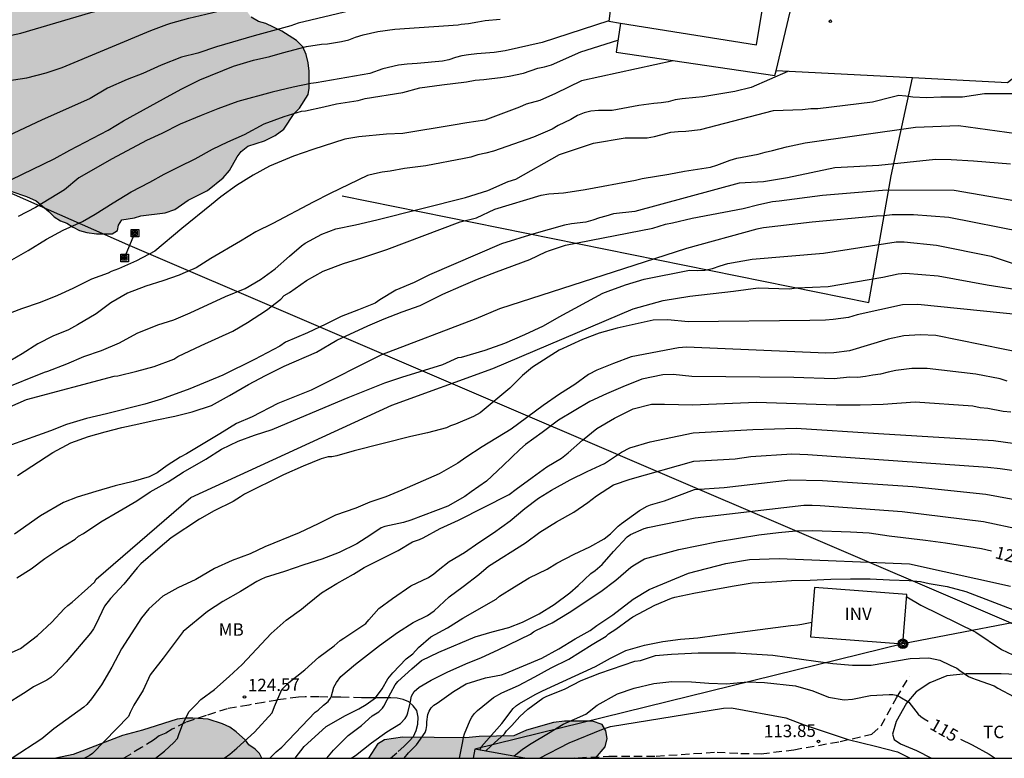
# Model space of a CAD drawing. Units: millimetres. Extents: x 584143 to 584494, y 4797539 to 4797791.
# Drawn here: x 584288 to 584347, y 4797540 to 4797584 of the extents above; entities that cross this region are included whole.
import ezdxf

# ---------------------------------------------------------------- set-up
doc = ezdxf.new("R2010")
doc.units = ezdxf.units.MM
doc.linetypes.add('TRAZOS_NORMALES', pattern=[0.75, 0.5, -0.25])
for name, color, linetype in [('010106', 9, 'Continuous'), ('020104', 34, 'Continuous'), ('020204', 9, 'Continuous'), ('020307', 24, 'Continuous'), ('020308', 9, 'Continuous'), ('060128', 7, 'TRAZOS_NORMALES'), ('060134', 9, 'Continuous'), ('070104', 3, 'Continuous'), ('070105', 6, 'Continuous'), ('070108', 9, 'VALLA'), ('080107', 9, 'Continuous'), ('080116', 9, 'Continuous'), ('090216', 9, 'Continuous'), ('090217', 9, 'Continuous'), ('100106', 63, 'Continuous'), ('100301', 7, 'Continuous'), ('100303', 7, 'Continuous'), ('220104', 9, 'LINEA_ELECTRICA'), ('240103', 9, 'LINEA_TELEFONICA'), ('990501', 21, 'Continuous'), ('990504', 63, 'Continuous')]:
    doc.layers.add(name, color=color, linetype=linetype)
doc.layers.add('020105', color=24, linetype='Continuous', lineweight=30)
doc.layers.add('080111', color=7, linetype='Continuous', lineweight=30)
doc.styles.add('ARIAL', font='ARIAL.TTF', dxfattribs={"height": 1})
doc.styles.add('ARIALI', font='ARIALI.TTF', dxfattribs={"height": 1})
doc.linetypes.add('LINEA_ELECTRICA', pattern='A,7.5,-0.3,["E",Standard,S=0.25,R=0,X=-0.1,Y=-0.1],-0.3', length=8.1)
doc.linetypes.add('LINEA_TELEFONICA', pattern='A,7.5,-0.3,["T",Standard,S=0.25,R=0,X=-0.1,Y=-0.1],-0.3', length=8.1)
doc.linetypes.add('VALLA', pattern='A,1,[200,DONOSTI.shx,S=0.1,R=0,X=0,Y=0],1', length=2)

# ---------------------------------------------------------------- blocks, each defined once
blk = doc.blocks.new('COTAPU')
blk.add_circle((0, 0), 0.075)
blk = doc.blocks.new('POSTEH')
for points in [[(-0.23, 0.23), (0.23, 0.23), (0.23, -0.23), (-0.23, -0.23), (-0.23, 0.23)], [(-0.145, 0.145), (0.145, 0.145), (0.145, -0.145), (-0.145, -0.145), (-0.145, 0.145)], [(-0.065, 0.065), (0.065, 0.065), (0.065, -0.065), (-0.065, -0.065), (-0.065, 0.065)]]:
    blk.add_lwpolyline(points)
blk = doc.blocks.new('POSTEM')
for radius in [0.29, 0.21, 0.12]:
    blk.add_circle((0, 0), radius)

msp = doc.modelspace()

# ---------------------------------------------------------------- hatches: boundary and pattern name
at = {"layer": '990501'}
msp.add_hatch(color=256, dxfattribs=at).paths.add_polyline_path([(584315.289, 4797540.636), (584315.19, 4797540.088), (584318.301, 4797540.088)])
at = {"layer": '990504'}
for points in [[(584283.432, 4797578.528), (584285.902, 4797575.288), (584286.292, 4797574.838), (584286.792, 4797574.458), (584287.432, 4797574.138), (584288.382, 4797573.818), (584288.952, 4797573.568), (584289.712, 4797572.928), (584290.032, 4797572.608), (584290.412, 4797572.358), (584290.792, 4797572.228), (584291.172, 4797571.978), (584291.552, 4797571.788), (584291.992, 4797571.658), (584292.572, 4797571.588), (584293.522, 4797571.588), (584293.842, 4797571.778), (584293.902, 4797572.098), (584294.092, 4797572.418), (584294.852, 4797572.538), (584295.232, 4797572.668), (584296.702, 4797572.848), (584297.272, 4797573.038), (584298.092, 4797573.607), (584299.242, 4797574.177), (584300.192, 4797574.937), (584300.572, 4797575.387), (584301.022, 4797576.207), (584301.272, 4797576.527), (584301.662, 4797576.847), (584302.672, 4797577.157), (584303.312, 4797577.477), (584303.822, 4797577.857), (584304.452, 4797578.807), (584304.772, 4797579.127), (584305.282, 4797579.947), (584305.352, 4797580.327), (584305.352, 4797581.347), (584305.282, 4797581.857), (584305.162, 4797582.357), (584304.972, 4797582.807), (584304.592, 4797583.187), (584303.702, 4797583.757), (584302.752, 4797584.207), (584302.312, 4797584.337), (584301.862, 4797584.587), (584301.542, 4797585.037), (584301.232, 4797585.357), (584300.592, 4797586.177), (584300.282, 4797586.627), (584299.962, 4797586.947), (584299.582, 4797587.197), (584299.072, 4797587.647), (584298.822, 4797588.087), (584298.692, 4797588.467), (584298.632, 4797588.977), (584298.252, 4797589.927), (584297.942, 4797590.887), (584297.622, 4797591.137), (584297.112, 4797591.327), (584295.842, 4797592.217), (584295.152, 4797592.987), (584294.702, 4797593.237), (584293.692, 4797593.617), (584293.182, 4797593.747), (584292.672, 4797593.817), (584290.772, 4797593.817), (584289.432, 4797593.567), (584288.802, 4797593.507), (584288.232, 4797593.377), (584286.452, 4797592.747), (584286.002, 4797592.497), (584285.052, 4797591.797), (584284.542, 4797591.477), (584284.162, 4797591.097), (584283.842, 4797590.657), (584283.582, 4797590.087), (584283.142, 4797588.247), (584283.012, 4797587.867), (584282.632, 4797587.107), (584282.312, 4797586.027), (584282.182, 4797584.948), (584282.182, 4797584.498)], [(584302.512, 4797540.088), (584290.145, 4797540.089), (584291.184, 4797540.323), (584294.148, 4797541.454), (584295.344, 4797541.778), (584297.428, 4797542.434), (584297.892, 4797542.502), (584298.356, 4797542.502), (584299.276, 4797542.43), (584300.152, 4797542.162), (584300.592, 4797541.95), (584300.968, 4797541.682), (584301.532, 4797541.17), (584301.716, 4797540.886), (584302.1, 4797540.638), (584302.372, 4797540.374)], [(584322.54, 4797540.088), (584308.912, 4797540.088), (584309.447, 4797540.936), (584309.865, 4797541.187), (584310.951, 4797541.354), (584314.754, 4797541.312), (584315.548, 4797541.396), (584317.637, 4797541.437), (584318.389, 4797541.772), (584320.019, 4797542.231), (584320.687, 4797542.314), (584322.359, 4797542.314), (584322.944, 4797542.106), (584323.153, 4797541.73), (584323.236, 4797541.27), (584323.111, 4797540.769)]]:
    msp.add_hatch(color=256, dxfattribs=at).paths.add_polyline_path(points)

# ---------------------------------------------------------------- linework, layer by layer
at = {"layer": '010106', "flags": 128}
msp.add_lwpolyline([(584144.175, 4797540.092), (584494.165, 4797540.084), (584494.171, 4797790.077), (584144.181, 4797790.085)], close=True, dxfattribs=at)
at = {"layer": '020104', "flags": 128}
for points, elevation in [([(584286.914, 4797583.387), (584288.034, 4797583.637), (584292.246, 4797584.879), (584294.786, 4797585.539), (584295.018, 4797585.571), (584295.262, 4797585.583), (584296.67, 4797585.879), (584297.722, 4797586.123), (584298.962, 4797586.535), (584299.914, 4797586.875), (584301.014, 4797587.235), (584301.389, 4797587.332), (584303.902, 4797588.397), (584304.312, 4797588.777), (584304.682, 4797589.027), (584305.092, 4797589.207), (584306.882, 4797589.717), (584313.672, 4797591.357), (584317.031, 4797591.932)], 143), ([(584286.796, 4797580.702), (584288.39, 4797580.953), (584289.558, 4797581.255), (584290.524, 4797581.577), (584295.834, 4797583.793), (584296.798, 4797584.151), (584297.042, 4797584.233), (584298.126, 4797584.529), (584299.136, 4797584.761), (584301.825, 4797585.419), (584303.692, 4797586.147), (584304.062, 4797586.347), (584304.492, 4797586.537), (584305.002, 4797586.577), (584307.062, 4797587.227), (584310.092, 4797588.077), (584312.632, 4797588.487), (584316.653, 4797588.995)], 142), ([(584323.891, 4797587.667), (584322.441, 4797587.047), (584322.021, 4797586.957), (584318.741, 4797586.547), (584318.321, 4797586.527), (584317.381, 4797586.367), (584314.011, 4797585.987), (584312.841, 4797585.817), (584311.222, 4797585.727), (584307.812, 4797584.977), (584304.692, 4797584.227), (584304.238, 4797584.071), (584302.046, 4797583.469), (584299.782, 4797582.809), (584298.67, 4797582.429), (584297.672, 4797582.179), (584296.466, 4797581.713), (584295.358, 4797581.201), (584294.414, 4797580.845), (584293.236, 4797580.319), (584292.206, 4797579.713), (584289.274, 4797578.4), (584287.28, 4797577.456)], 141), ([(584323.331, 4797584.377), (584319.331, 4797583.067), (584317.116, 4797582.572), (584316.461, 4797582.467), (584315.421, 4797582.397), (584314.921, 4797582.337), (584314.521, 4797582.267), (584314.131, 4797582.177), (584313.733, 4797582.03), (584313.351, 4797581.947), (584311.841, 4797581.807), (584311.241, 4797581.767), (584310.712, 4797581.709), (584309.778, 4797581.479), (584308.991, 4797581.207), (584305.769, 4797580.641), (584305.44, 4797580.599), (584304.392, 4797580.385), (584303.134, 4797580.081), (584301.062, 4797579.527), (584299.866, 4797579.085), (584298.858, 4797578.691), (584297.6, 4797578.159), (584296.504, 4797577.613), (584295.588, 4797577.185), (584293.524, 4797576.074), (584291.522, 4797574.948), (584290.65, 4797574.226), (584288.922, 4797573.162), (584287.868, 4797572.616)], 139), ([(584287.5, 4797570.01), (584288.484, 4797570.572), (584289.572, 4797571.252), (584290.582, 4797571.802), (584291.74, 4797572.312), (584292.504, 4797572.76), (584293.578, 4797573.44), (584294.662, 4797574.098), (584295.772, 4797574.672), (584296.644, 4797575.161), (584297.556, 4797575.629), (584298.508, 4797576.075), (584299.542, 4797576.667), (584300.454, 4797577.111), (584301.472, 4797577.543), (584302.654, 4797578.175), (584303.842, 4797578.623), (584304.892, 4797578.935), (584305.136, 4797578.967), (584306.226, 4797579.205), (584306.988, 4797579.391), (584308.291, 4797579.587), (584308.701, 4797579.697), (584310.964, 4797580.065), (584312.001, 4797580.337), (584313.321, 4797580.527), (584314.801, 4797580.707), (584315.311, 4797580.797), (584315.841, 4797580.837), (584316.321, 4797580.907), (584316.831, 4797580.957), (584317.361, 4797581.047), (584318.221, 4797581.227), (584319.071, 4797581.527), (584319.471, 4797581.617), (584319.901, 4797581.737), (584321.661, 4797582.517), (584323.871, 4797583.217)], 138), ([(584327.211, 4797581.977), (584321.691, 4797580.757), (584320.141, 4797580.007), (584319.201, 4797579.587), (584318.371, 4797579.357), (584317.981, 4797579.177), (584315.901, 4797578.407), (584314.821, 4797578.247), (584314.001, 4797578.097), (584310.961, 4797577.607), (584309.991, 4797577.567), (584308.321, 4797577.397), (584307.481, 4797577.257), (584305.565, 4797576.649), (584304.398, 4797576.239), (584302.968, 4797575.639), (584301.976, 4797575.101), (584300.976, 4797574.477), (584300.036, 4797573.809), (584299.486, 4797573.343), (584297.7, 4797571.906), (584296.086, 4797570.538), (584294.972, 4797569.964), (584293.894, 4797569.478), (584293.458, 4797569.312), (584293.274, 4797569.224), (584292.286, 4797568.858), (584291.164, 4797568.306), (584290.238, 4797567.882), (584289.196, 4797567.452), (584288.078, 4797567.07), (584287.07, 4797566.686)], 137), ([(584334.091, 4797581.327), (584331.891, 4797580.357), (584330.901, 4797580.127), (584328.981, 4797579.807), (584328.571, 4797579.757), (584327.741, 4797579.687), (584327.321, 4797579.627), (584326.901, 4797579.507), (584326.491, 4797579.437), (584326.051, 4797579.397), (584325.131, 4797579.277), (584323.531, 4797578.987), (584322.721, 4797578.987), (584322.261, 4797578.937), (584321.851, 4797578.847), (584321.451, 4797578.687), (584321.061, 4797578.437), (584320.301, 4797578.087), (584319.931, 4797577.857), (584318.821, 4797577.377), (584316.421, 4797576.537), (584315.961, 4797576.417), (584315.471, 4797576.327), (584315.061, 4797576.187), (584314.661, 4797576.097), (584312.351, 4797575.667), (584311.871, 4797575.597), (584311.061, 4797575.507), (584310.201, 4797575.347), (584309.721, 4797575.277), (584309.261, 4797575.187), (584308.841, 4797575.077), (584306.616, 4797573.992), (584305.592, 4797573.476), (584303.156, 4797572.208), (584302.136, 4797571.7), (584301.232, 4797571.145), (584299.445, 4797570.093), (584298.553, 4797569.545), (584298.037, 4797569.309), (584297.761, 4797569.205), (584297.549, 4797569.089), (584296.569, 4797568.749), (584295.541, 4797568.433), (584294.433, 4797568.025), (584293.445, 4797567.433), (584292.549, 4797566.773), (584291.433, 4797566.121), (584290.897, 4797565.817), (584289.957, 4797565.437), (584289.057, 4797564.981), (584288.125, 4797564.369), (584287.085, 4797563.773)], 136), ([(584287.064, 4797561.042), (584288.376, 4797561.634), (584293.63, 4797563.024), (584293.854, 4797563.06), (584295.005, 4797563.34), (584296.037, 4797563.62), (584297.213, 4797564.052), (584297.457, 4797564.208), (584298.857, 4797564.876), (584300.773, 4797565.744), (584301.645, 4797566.26), (584302.793, 4797567), (584303.637, 4797567.664), (584303.849, 4797567.868), (584304.157, 4797568.064), (584305.185, 4797568.783), (584306.189, 4797569.339), (584307.409, 4797569.799), (584308.501, 4797570.139), (584310.01, 4797570.637), (584314.421, 4797572.307), (584315.401, 4797572.547), (584316.491, 4797573.067), (584319.271, 4797573.897), (584319.731, 4797573.977), (584320.621, 4797574.047), (584321.021, 4797574.097), (584321.921, 4797574.237), (584324.931, 4797574.797), (584325.331, 4797574.907), (584326.941, 4797575.157), (584327.891, 4797575.337), (584329.441, 4797575.577), (584329.831, 4797575.697), (584330.621, 4797575.997), (584331.021, 4797576.117), (584332.301, 4797576.357), (584332.721, 4797576.477), (584333.171, 4797576.577), (584334.001, 4797576.797), (584335.131, 4797577.047), (584341.75, 4797577.986), (584344.33, 4797578.086), (584348.98, 4797577.436)], 134), ([(584347.45, 4797575.756), (584345.23, 4797575.936), (584343.9, 4797576.026), (584342.95, 4797576.036), (584339.55, 4797575.687), (584336.901, 4797575.547), (584334.061, 4797574.947), (584332.621, 4797574.707), (584331.171, 4797574.627), (584324.901, 4797572.927), (584323.613, 4797572.784), (584323.157, 4797572.642), (584322.771, 4797572.547), (584322.38, 4797572.407), (584321.951, 4797572.287), (584321.101, 4797572.187), (584320.671, 4797572.097), (584318.829, 4797571.585), (584316.898, 4797570.984), (584312.577, 4797569.111), (584311.645, 4797568.659), (584310.545, 4797568.187), (584309.593, 4797567.611), (584309.317, 4797567.407), (584308.313, 4797567.007), (584307.269, 4797566.62), (584306.353, 4797566.16), (584305.241, 4797565.636), (584303.921, 4797565.068), (584303.577, 4797564.828), (584302.065, 4797564.04), (584300.161, 4797563.096), (584298.181, 4797562.268), (584296.489, 4797561.652), (584295.489, 4797561.356), (584293.177, 4797560.764), (584291.986, 4797560.48), (584290.786, 4797560.132), (584289.826, 4797559.756), (584285.122, 4797558.068)], 133), ([(584287.835, 4797557.073), (584289.947, 4797558.445), (584291.043, 4797559.029), (584292.102, 4797559.401), (584293.094, 4797559.697), (584294.098, 4797559.953), (584295.11, 4797560.161), (584296.102, 4797560.397), (584297.274, 4797560.621), (584298.326, 4797560.893), (584299.49, 4797561.261), (584300.566, 4797561.861), (584301.714, 4797562.537), (584302.722, 4797563.081), (584303.854, 4797563.625), (584305.778, 4797564.465), (584307.014, 4797565.185), (584308.862, 4797566.056), (584309.854, 4797566.484), (584310.926, 4797566.896), (584312.018, 4797567.272), (584313.37, 4797567.96), (584314.47, 4797568.44), (584315.45, 4797568.856), (584316.59, 4797569.304), (584318.59, 4797570.044), (584319.558, 4797570.504), (584319.782, 4797570.588), (584320.742, 4797570.9), (584325.974, 4797571.918), (584326.751, 4797572.167), (584327.171, 4797572.247), (584328.351, 4797572.527), (584331.411, 4797573.107), (584332.351, 4797573.347), (584333.161, 4797573.517), (584333.561, 4797573.557), (584336.161, 4797573.897), (584340.02, 4797574.217), (584344.08, 4797574.206), (584349.86, 4797573.196)], 132), ([(584348.213, 4797571.678), (584343.76, 4797572.567), (584341.63, 4797572.727), (584340.36, 4797572.717), (584339.86, 4797572.667), (584339.41, 4797572.647), (584335.551, 4797572.287), (584332.621, 4797571.937), (584332.221, 4797571.867), (584328.003, 4797570.708), (584316.777, 4797567.083), (584315.357, 4797566.474), (584309.693, 4797564.312), (584305.465, 4797562.196), (584303.469, 4797561.388), (584301.933, 4797560.596), (584300.985, 4797560.184), (584299.989, 4797559.564), (584297.989, 4797558.368), (584297.597, 4797558.164), (584296.829, 4797557.676), (584296.229, 4797557.22), (584295.745, 4797556.988), (584294.781, 4797556.712), (584293.693, 4797556.452), (584292.529, 4797556.104), (584291.421, 4797555.764), (584290.605, 4797555.44), (584289.209, 4797554.64), (584287.653, 4797553.55)], 131), ([(584287.517, 4797546.458), (584288.011, 4797546.684), (584289.029, 4797547.464), (584289.905, 4797548.262), (584290.643, 4797549.058), (584290.853, 4797549.26), (584291.111, 4797549.462), (584292.065, 4797550.3), (584292.457, 4797550.668), (584292.551, 4797550.85), (584298.243, 4797555.753), (584310.302, 4797561.3), (584316.375, 4797563.501), (584324.805, 4797567.081), (584326.592, 4797567.569), (584328.211, 4797567.833), (584330.824, 4797568.133), (584332.302, 4797568.343), (584334.159, 4797568.285), (584334.63, 4797568.342), (584336.506, 4797568.422), (584339.797, 4797568.984), (584340.712, 4797569.184), (584341.151, 4797569.213), (584343.115, 4797569.061), (584346.05, 4797568.514), (584349.24, 4797568.02)], 129), ([(584349.572, 4797566.559), (584341.901, 4797567.339), (584340.968, 4797567.314), (584338.248, 4797566.724), (584337.723, 4797566.563), (584336.818, 4797566.435), (584336.347, 4797566.396), (584335.41, 4797566.369), (584328.107, 4797566.289), (584326.879, 4797566.424), (584326.008, 4797566.4), (584323.836, 4797565.924), (584322.768, 4797565.62), (584321.768, 4797565.236), (584320.356, 4797564.584), (584318.756, 4797563.564), (584318.156, 4797563.08), (584317.404, 4797562.304), (584315.616, 4797560.828), (584315.204, 4797560.609), (584314.14, 4797560.157), (584313.824, 4797560.049), (584313.592, 4797559.933), (584312.46, 4797559.629), (584311.452, 4797559.409), (584308.048, 4797558.553), (584307, 4797558.253), (584306.716, 4797558.193), (584306.48, 4797558.181), (584306.072, 4797558.077), (584304.996, 4797557.629), (584303.796, 4797557.105), (584301.472, 4797555.937), (584301.22, 4797555.793), (584300.788, 4797555.497), (584299.64, 4797554.949), (584298.768, 4797554.445), (584297.068, 4797553.333), (584296.252, 4797552.645), (584295.244, 4797551.753), (584295.02, 4797551.513), (584294.228, 4797550.549), (584293.416, 4797549.689), (584293.068, 4797549.225), (584292.568, 4797548.153), (584292.408, 4797547.869), (584292.22, 4797547.597), (584290.756, 4797545.877), (584290.048, 4797545.129), (584289.832, 4797544.941), (584289.6, 4797544.785), (584288.788, 4797544.386), (584288.348, 4797544.082), (584285.66, 4797542.402)], 128), ([(584351.252, 4797563.787), (584342.968, 4797565.464), (584342.032, 4797565.521), (584341.051, 4797565.451), (584340.113, 4797565.262), (584337.798, 4797564.548), (584336.852, 4797564.43), (584336.371, 4797564.41), (584327.999, 4797564.777), (584327.521, 4797564.733), (584324.671, 4797564.183), (584323.619, 4797563.791), (584322.617, 4797563.389), (584322.127, 4797563.137), (584321.289, 4797562.529), (584320.379, 4797561.943), (584319.391, 4797561.271), (584317.481, 4797559.843), (584315.733, 4797558.78), (584314.751, 4797558.14), (584314.273, 4797557.806), (584313.161, 4797557.158), (584310.915, 4797556.18), (584309.947, 4797555.786), (584308.993, 4797555.46), (584308.147, 4797555.096), (584306.925, 4797554.694), (584305.887, 4797554.17), (584304.743, 4797553.632), (584302.679, 4797552.778), (584301.799, 4797552.36), (584300.731, 4797551.956), (584299.663, 4797551.492), (584298.551, 4797550.816), (584297.467, 4797550.322), (584296.569, 4797549.822), (584295.713, 4797549.052), (584295.273, 4797548.524), (584294.087, 4797546.656), (584293.503, 4797545.564), (584292.885, 4797544.496), (584292.285, 4797543.662), (584291.997, 4797543.314), (584291.809, 4797543.16), (584290.025, 4797541.861), (584289.289, 4797541.247), (584287.508, 4797540.089)], 127), ([(584347.26, 4797562.73), (584346.831, 4797562.868), (584345.379, 4797563.161), (584342.452, 4797563.496), (584341.529, 4797563.494), (584340.567, 4797563.371), (584340.102, 4797563.282), (584339.649, 4797563.158), (584339.196, 4797563.096), (584338.752, 4797563.007), (584338.281, 4797562.956), (584337.788, 4797562.962), (584336.878, 4797562.868), (584334.438, 4797562.958), (584328.322, 4797563.016), (584327.21, 4797563.127), (584326.584, 4797563.109), (584325.311, 4797562.843), (584324.173, 4797562.391), (584323.209, 4797561.979), (584322.197, 4797561.519), (584320.313, 4797560.397), (584319.333, 4797559.647), (584318.331, 4797558.923), (584317.995, 4797558.637), (584316.989, 4797557.658), (584316.001, 4797556.732), (584315.065, 4797556.094), (584314.687, 4797555.814), (584313.673, 4797555.232), (584311.457, 4797554.376), (584311.019, 4797554.25), (584309.889, 4797554.008), (584309.669, 4797553.924), (584309.055, 4797553.494), (584308.207, 4797552.964), (584307.153, 4797552.452), (584306.099, 4797552.044), (584305.019, 4797551.712), (584303.857, 4797551.308), (584302.715, 4797550.934), (584302.443, 4797550.828), (584302.203, 4797550.7), (584301.217, 4797550.104), (584300.171, 4797549.502), (584299.247, 4797548.904), (584297.779, 4797547.69), (584296.587, 4797546.104), (584295.945, 4797545.28), (584295.809, 4797545.09), (584295.377, 4797544.18), (584294.827, 4797543.272), (584294.599, 4797542.844), (584294.509, 4797542.598), (584292.329, 4797540.373), (584292.141, 4797540.231), (584291.863, 4797540.089)], 126), ([(584300.236, 4797540.088), (584300.576, 4797540.329), (584301.012, 4797540.693), (584302.064, 4797541.657), (584303.124, 4797542.821), (584303.264, 4797543.193), (584303.704, 4797544.225), (584304.124, 4797544.637), (584305.096, 4797545.401), (584305.924, 4797546.149), (584306.848, 4797546.841), (584307.208, 4797547.157), (584307.428, 4797547.289), (584308.748, 4797548.177), (584308.928, 4797548.401), (584309.532, 4797549.081), (584310.352, 4797549.689), (584311.46, 4797550.433), (584312.512, 4797550.937), (584312.836, 4797551.161), (584313.092, 4797551.381), (584313.756, 4797551.905), (584314.68, 4797552.453), (584315.536, 4797553.049), (584316.412, 4797553.633), (584317.412, 4797554.345), (584318.3, 4797555.085), (584319.124, 4797555.701), (584319.888, 4797556.193), (584321.016, 4797556.816), (584322.032, 4797557.312), (584323.08, 4797557.78), (584324.104, 4797558.476), (584324.604, 4797558.724), (584325.816, 4797559.096), (584328.4, 4797559.619), (584331.991, 4797559.824), (584334.581, 4797559.91), (584339.521, 4797559.581), (584346.444, 4797559.16), (584350.336, 4797558.622)], 124), ([(584302.983, 4797540.088), (584303.371, 4797540.468), (584303.713, 4797540.762), (584305.717, 4797542.85), (584305.895, 4797542.974), (584306.216, 4797543.282), (584306.496, 4797543.504), (584306.676, 4797543.757), (584306.832, 4797544.366), (584306.988, 4797544.646), (584307.245, 4797545.006), (584308.121, 4797545.732), (584309.575, 4797546.86), (584310.659, 4797547.64), (584311.589, 4797548.238), (584312.459, 4797548.662), (584312.853, 4797548.946), (584313.747, 4797549.772), (584314.599, 4797550.398), (584315.535, 4797551.124), (584316.105, 4797551.628), (584318.331, 4797553.026), (584319.191, 4797553.668), (584320.201, 4797554.286), (584321.235, 4797554.868), (584322.073, 4797555.447), (584322.595, 4797555.839), (584323.625, 4797556.505), (584324.611, 4797556.847), (584328.439, 4797557.92), (584330.918, 4797558.076), (584331.858, 4797558.203), (584334.332, 4797558.36), (584335.286, 4797558.329), (584346.097, 4797557.569), (584346.832, 4797557.492), (584348.213, 4797557.297)], 123), ([(584304.507, 4797540.088), (584305.047, 4797540.786), (584305.909, 4797541.582), (584306.376, 4797541.99), (584307.531, 4797542.658), (584308.337, 4797543.05), (584308.766, 4797543.311), (584309.332, 4797543.722), (584309.73, 4797544.261), (584310.063, 4797544.863), (584310.375, 4797545.225), (584311.175, 4797546.051), (584311.577, 4797546.355), (584311.906, 4797546.733), (584312.647, 4797547.374), (584313.657, 4797547.92), (584314.567, 4797548.502), (584316.571, 4797549.648), (584316.777, 4797549.814), (584317.667, 4797550.388), (584318.565, 4797550.916), (584319.631, 4797551.448), (584320.225, 4797551.81), (584321.265, 4797552.352), (584322.196, 4797552.776), (584323.066, 4797553.27), (584323.438, 4797553.56), (584323.9, 4797554.016), (584324.09, 4797554.177), (584325.188, 4797554.959), (584325.644, 4797555.231), (584325.848, 4797555.315), (584326.682, 4797555.545), (584328.479, 4797556.222), (584330.266, 4797556.338), (584334.218, 4797556.804), (584336.167, 4797556.773), (584341.599, 4797556.403), (584345.969, 4797555.94), (584350.222, 4797555.171)], 122), ([(584306.409, 4797540.088), (584306.813, 4797540.566), (584307.687, 4797541.462), (584308.491, 4797542.058), (584309.133, 4797542.63), (584309.527, 4797542.884), (584309.755, 4797543.103), (584309.833, 4797543.222), (584310.248, 4797544.023), (584310.518, 4797544.491), (584310.666, 4797544.688), (584311.507, 4797545.46), (584312.089, 4797545.952), (584313.133, 4797546.454), (584315.311, 4797547.378), (584316.335, 4797547.684), (584317.327, 4797547.94), (584318.157, 4797548.268), (584319.158, 4797548.754), (584320.058, 4797549.326), (584320.998, 4797550.014), (584321.494, 4797550.452), (584322.262, 4797551.192), (584322.514, 4797551.36), (584322.944, 4797551.724), (584323.616, 4797552.494), (584324.444, 4797553.384), (584324.65, 4797553.523), (584325.458, 4797553.881), (584325.682, 4797553.953), (584328.518, 4797554.523), (584335.046, 4797555.277), (584335.54, 4797555.283), (584336.033, 4797555.261), (584340.96, 4797554.899), (584345.84, 4797554.311), (584350.357, 4797553.344)], 121), ([(584311.044, 4797540.088), (584311.305, 4797540.41), (584311.791, 4797540.888), (584312.305, 4797541.626), (584312.377, 4797541.818), (584312.405, 4797542.046), (584312.405, 4797542.276), (584312.477, 4797542.71), (584312.559, 4797542.91), (584312.679, 4797543.108), (584312.831, 4797543.266), (584313.031, 4797543.394), (584314.017, 4797544.106), (584314.767, 4797544.56), (584315.937, 4797544.926), (584316.904, 4797545.092), (584317.124, 4797545.172), (584319.314, 4797546.098), (584320.338, 4797546.666), (584321.328, 4797547.256), (584322.216, 4797547.752), (584322.624, 4797548.066), (584323.572, 4797548.694), (584324.8, 4797549.64), (584325.771, 4797550.215), (584328.115, 4797551.193), (584330.37, 4797551.778), (584331.791, 4797552.029), (584333.574, 4797552.078), (584341.399, 4797551.757), (584347.455, 4797550.416)], 119), ([(584314.38, 4797540.088), (584314.58, 4797541.088), (584314.606, 4797541.352), (584314.672, 4797541.556), (584315.01, 4797542.368), (584315.11, 4797542.558), (584315.258, 4797542.754), (584315.448, 4797542.948), (584316.418, 4797543.73), (584316.912, 4797544.018), (584317.91, 4797544.462), (584318.9, 4797544.968), (584319.876, 4797545.51), (584320.942, 4797546.04), (584322.332, 4797546.914), (584323.176, 4797547.422), (584323.328, 4797547.552), (584323.754, 4797547.838), (584324.576, 4797548.44), (584324.786, 4797548.578), (584326.1, 4797549.274), (584327.094, 4797549.706), (584327.298, 4797549.756), (584328.446, 4797550.006), (584330.746, 4797550.421), (584331.938, 4797550.621), (584333.118, 4797550.677), (584334.304, 4797550.763), (584335.436, 4797550.779), (584336.666, 4797550.849), (584337.856, 4797550.871), (584339.028, 4797550.871), (584340.184, 4797550.805), (584341.378, 4797550.761), (584342.052, 4797550.701), (584342.568, 4797550.591), (584343.66, 4797550.399), (584344.784, 4797550.103), (584348.222, 4797548.779)], 118), ([(584341.227, 4797549.785), (584342.07, 4797549.286), (584345.365, 4797547.658), (584346.914, 4797546.625), (584347.589, 4797546.307), (584348.423, 4797545.791), (584349.336, 4797545.354), (584350.47, 4797544.693), (584351.559, 4797544.243), (584352.447, 4797543.755), (584354.515, 4797542.731), (584355.469, 4797542.225), (584356.467, 4797541.823), (584357.497, 4797541.379), (584359.687, 4797541.031), (584360.689, 4797540.931), (584361.657, 4797540.713), (584362.679, 4797540.275), (584363.217, 4797540.087)], 117), ([(584315.597, 4797540.58), (584315.696, 4797540.798), (584316.908, 4797542.178), (584317.592, 4797543.072), (584317.802, 4797543.26), (584317.966, 4797543.38), (584318.916, 4797543.914), (584319.366, 4797544.136), (584322.538, 4797545.602), (584323.444, 4797546.102), (584324.362, 4797546.566), (584325.48, 4797546.87), (584326.586, 4797547.096), (584327.634, 4797547.234), (584328.686, 4797547.316), (584329.816, 4797547.482), (584334.258, 4797548.065), (584334.692, 4797548.099), (584334.922, 4797548.133), (584335.523, 4797548.268)], 117), ([(584315.931, 4797540.519), (584316.268, 4797540.841), (584317.07, 4797541.549), (584317.204, 4797541.729), (584317.358, 4797541.901), (584317.524, 4797542.051), (584317.994, 4797542.603), (584318.482, 4797543.041), (584319.382, 4797543.705), (584319.614, 4797543.813), (584320.672, 4797544.245), (584321.68, 4797544.759), (584322.799, 4797545.197), (584324.901, 4797545.914), (584325.235, 4797545.961), (584326.142, 4797546.248), (584327.098, 4797546.344), (584328.704, 4797546.425), (584330.944, 4797546.417), (584333.18, 4797546.287), (584335.764, 4797545.91), (584336.784, 4797545.78), (584337.976, 4797545.674), (584339.1, 4797545.684), (584341.426, 4797546.068), (584342.562, 4797546.108), (584343.222, 4797545.982), (584343.83, 4797545.672), (584344.23, 4797545.498), (584344.412, 4797545.356), (584344.944, 4797544.998), (584345.17, 4797544.888), (584345.394, 4797544.82), (584346.466, 4797544.432), (584346.69, 4797544.298), (584348.66, 4797543.26)], 116), ([(584319.181, 4797540.088), (584320.96, 4797541.004), (584323.025, 4797541.859), (584323.446, 4797541.997), (584330.219, 4797543.105), (584330.707, 4797543.109), (584333.964, 4797542.508), (584335.068, 4797542.085), (584337.711, 4797541.212), (584339.349, 4797540.815), (584340.672, 4797540.473), (584341.439, 4797540.088)], 114)]:
    msp.add_lwpolyline(points, dxfattribs=dict(at, elevation=elevation))
at = {"layer": '020105', "flags": 128}
for points, elevation in [([(584287.479, 4797574.839), (584290.037, 4797576.089), (584290.977, 4797576.603), (584293.281, 4797577.812), (584294.203, 4797578.374), (584296.595, 4797579.694), (584297.657, 4797580.264), (584298.779, 4797580.834), (584300.807, 4797581.64), (584301.999, 4797582.016), (584302.989, 4797582.218), (584303.744, 4797582.438), (584305.191, 4797582.827), (584306.082, 4797582.972), (584306.452, 4797582.987), (584307.29, 4797583.128), (584307.72, 4797583.229), (584308.132, 4797583.387), (584308.592, 4797583.527), (584309.477, 4797583.738), (584310.491, 4797583.867), (584314.289, 4797584.125), (584314.471, 4797584.167), (584314.911, 4797584.217), (584315.481, 4797584.307), (584315.921, 4797584.397), (584316.821, 4797584.467)], 140), ([(584286.884, 4797562.222), (584289.458, 4797563.28), (584289.658, 4797563.336), (584290.798, 4797563.78), (584291.818, 4797564.212), (584292.882, 4797564.568), (584293.966, 4797565.036), (584295.01, 4797565.62), (584296.262, 4797566.112), (584297.225, 4797566.412), (584298.205, 4797566.828), (584300.333, 4797567.812), (584301.509, 4797568.292), (584302.421, 4797568.844), (584303.313, 4797569.48), (584304.173, 4797570.247), (584304.885, 4797570.859), (584305.101, 4797571.027), (584306.109, 4797571.563), (584306.949, 4797571.875), (584308.121, 4797572.119), (584309.415, 4797572.423), (584314.731, 4797573.757), (584316.071, 4797574.177), (584317.291, 4797574.727), (584317.761, 4797574.867), (584320.371, 4797576.337), (584322.421, 4797577.017), (584324.321, 4797577.337), (584325.651, 4797577.337), (584326.091, 4797577.427), (584327.061, 4797577.677), (584327.501, 4797577.727), (584327.961, 4797577.747), (584328.841, 4797577.837), (584333.231, 4797578.987), (584334.961, 4797579.047), (584335.471, 4797579.097), (584335.891, 4797579.097), (584339.171, 4797579.506), (584340.351, 4797579.806), (584340.761, 4797579.896), (584341.181, 4797579.866), (584341.591, 4797579.796), (584342.42, 4797579.756), (584343.28, 4797579.796), (584344.57, 4797579.796), (584345.9, 4797579.996), (584347.61, 4797579.996)], 135), ([(584287.797, 4797550.92), (584288.657, 4797551.456), (584289.473, 4797552.084), (584290.373, 4797552.692), (584291.289, 4797553.248), (584291.501, 4797553.416), (584291.789, 4797553.584), (584292.833, 4797554.292), (584293.949, 4797554.916), (584294.993, 4797555.544), (584295.797, 4797556.092), (584295.985, 4797556.18), (584296.877, 4797556.684), (584297.789, 4797557.272), (584299.145, 4797558.048), (584300.081, 4797558.652), (584301.077, 4797559.128), (584302.065, 4797559.48), (584303.125, 4797559.82), (584305.549, 4797560.86), (584307.689, 4797561.756), (584309.885, 4797562.624), (584310.905, 4797562.98), (584313.377, 4797563.735), (584314.293, 4797564.151), (584314.493, 4797564.171), (584315.909, 4797564.587), (584317.097, 4797565.019), (584318.293, 4797565.539), (584319.417, 4797566.051), (584320.361, 4797566.599), (584322.973, 4797568.011), (584323.301, 4797568.143), (584324.349, 4797568.515), (584325.457, 4797568.855), (584328.175, 4797569.392), (584328.649, 4797569.375), (584329.107, 4797569.396), (584329.555, 4797569.506), (584330.021, 4797569.664), (584330.482, 4797569.792), (584331.943, 4797570.059), (584336.228, 4797570.408), (584340.6, 4797571.089), (584341.072, 4797571.1), (584343.013, 4797570.899), (584346.298, 4797570.239), (584349.538, 4797569.149)], 130), ([(584296.12, 4797540.088), (584296.669, 4797540.514), (584297.23, 4797541.036), (584297.435, 4797541.266), (584297.534, 4797541.57), (584297.624, 4797541.767), (584297.756, 4797542.152), (584298.133, 4797542.9), (584298.543, 4797543.286), (584298.847, 4797543.606), (584299.661, 4797544.218), (584300.553, 4797544.99), (584301.319, 4797545.72), (584303.059, 4797547.586), (584303.971, 4797548.386), (584304.887, 4797549.048), (584305.239, 4797549.35), (584306.097, 4797550.016), (584307.003, 4797550.582), (584308.017, 4797551.142), (584308.643, 4797551.544), (584310.699, 4797552.564), (584311.551, 4797553.074), (584311.975, 4797553.218), (584312.195, 4797553.32), (584313.221, 4797553.89), (584314.315, 4797554.394), (584317.363, 4797555.918), (584317.775, 4797556.252), (584318.729, 4797556.954), (584319.619, 4797557.579), (584320.493, 4797558.113), (584320.905, 4797558.437), (584321.755, 4797559.187), (584322.615, 4797559.881), (584323.679, 4797560.507), (584324.799, 4797561.069), (584325.901, 4797561.352), (584326.673, 4797561.352), (584328.361, 4797561.317), (584332.205, 4797561.474), (584336.982, 4797561.315), (584338.42, 4797561.311), (584339.808, 4797561.345), (584341.731, 4797561.497), (584345.185, 4797561.241), (584345.627, 4797561.156), (584346.103, 4797561.101), (584347.019, 4797560.938), (584347.48, 4797560.895)], 125), ([(584307.867, 4797540.088), (584308.124, 4797540.245), (584309.088, 4797541.017), (584310.02, 4797541.669), (584310.832, 4797542.165), (584311.116, 4797542.469), (584311.213, 4797542.632), (584311.27, 4797542.812), (584311.41, 4797543.392), (584311.492, 4797543.806), (584311.656, 4797544.102), (584311.943, 4797544.356), (584312.664, 4797544.785), (584313.624, 4797545.253), (584314.744, 4797545.749), (584315.688, 4797546.137), (584316.704, 4797546.589), (584318.643, 4797547.541), (584318.815, 4797547.681), (584318.995, 4797547.773), (584319.939, 4797548.221), (584320.967, 4797548.833), (584322.867, 4797550.093), (584323.763, 4797550.789), (584324.663, 4797551.557), (584324.879, 4797551.709), (584325.487, 4797552.061), (584327.544, 4797552.62), (584329.904, 4797553.11), (584332.336, 4797553.502), (584333.536, 4797553.65), (584334.558, 4797553.74), (584335.58, 4797553.764), (584337.842, 4797553.682), (584338.97, 4797553.62), (584340.18, 4797553.446), (584342.35, 4797553.19), (584343.556, 4797553.016), (584345.712, 4797552.682), (584346.323, 4797552.534)], 120), ([(584317.645, 4797540.207), (584318.15, 4797540.635), (584318.674, 4797540.973), (584319.72, 4797541.587), (584320.604, 4797542.129), (584321.968, 4797542.727), (584322.636, 4797543.267), (584323.85, 4797543.953), (584324.854, 4797544.287), (584326.046, 4797544.569), (584327.126, 4797544.691), (584328.3, 4797544.675), (584329.35, 4797544.603), (584330.414, 4797544.561), (584331.662, 4797544.673), (584332.682, 4797544.635), (584334.546, 4797544.443), (584335.596, 4797544.143), (584336.53, 4797543.755), (584337.47, 4797543.591), (584337.968, 4797543.632), (584339.052, 4797543.858), (584340.172, 4797543.914), (584340.384, 4797543.912), (584340.596, 4797543.88), (584340.814, 4797543.77), (584341.35, 4797543.448), (584341.912, 4797542.728), (584342.078, 4797542.588), (584342.272, 4797542.452), (584342.509, 4797542.321)], 115), ([(584344.458, 4797541.24), (584345.146, 4797540.896), (584346.184, 4797540.324), (584346.534, 4797540.087)], 115)]:
    msp.add_lwpolyline(points, dxfattribs=dict(at, elevation=elevation))
at = {"layer": '060128'}
for points in [[(584320.757, 4797540.088, 114.407), (584323.346, 4797540.206, 114.171), (584326.186, 4797540.214, 113.867), (584329.834, 4797540.462, 113.627), (584331.266, 4797540.382, 113.467), (584332.49, 4797540.358, 113.483), (584334.442, 4797540.598, 113.635), (584337.226, 4797541.094, 113.987), (584339.138, 4797541.526, 114.211), (584339.69, 4797542.038, 114.411), (584340.61, 4797543.709, 115.059), (584341.386, 4797544.997, 115.347)], [(584310.236, 4797540.088, 119.217), (584310.693, 4797540.5, 119.128), (584311.031, 4797540.794, 119.042), (584311.337, 4797541.088, 119.008), (584311.613, 4797541.396, 119.11), (584311.781, 4797541.752, 119.31), (584311.873, 4797542.144, 119.33), (584311.893, 4797542.56, 119.438), (584311.821, 4797542.956, 119.62), (584311.597, 4797543.23, 119.832), (584311.325, 4797543.466, 120.076), (584310.985, 4797543.612, 120.318), (584310.623, 4797543.694, 120.562), (584310.253, 4797543.718, 120.812), (584310.007, 4797543.718, 121.128), (584309.553, 4797543.72, 121.796), (584309.289, 4797543.722, 122.128), (584308.921, 4797543.722, 122.318), (584308.499, 4797543.724, 122.47), (584307.225, 4797543.748, 122.844), (584305.929, 4797543.77, 123.224), (584305.101, 4797543.77, 123.527), (584304.705, 4797543.754, 123.723), (584303.437, 4797543.582, 124.073), (584302.601, 4797543.432, 124.233), (584301.715, 4797543.282, 124.357), (584300.433, 4797543.058, 124.659), (584299.153, 4797542.656, 124.827), (584297.925, 4797542.238, 124.967), (584297.123, 4797541.832, 125.071), (584296.737, 4797541.594, 125.083), (584296.333, 4797541.442, 125.093), (584295.999, 4797541.182, 125.109), (584295.275, 4797540.724, 125.231), (584294.225, 4797540.089, 125.378)]]:
    msp.add_polyline3d(points, dxfattribs=at)
at = {"layer": '060134'}
for points in [[(584404.413, 4797540.086, 127.537), (584400.378, 4797546.609, 128.185), (584395.85, 4797554.049, 129.225), (584392.259, 4797559.181, 129.877), (584389.595, 4797562.749, 130.705), (584387.451, 4797565.133, 131.097), (584385.899, 4797566.705, 131.513), (584384.471, 4797567.749, 131.897), (584381.367, 4797569.653, 132.549), (584363.88, 4797579.412, 136.486), (584363.2, 4797579.716, 136.656), (584362.35, 4797580.066, 136.826), (584361.49, 4797580.416, 136.996), (584352.4, 4797583.446, 137.986), (584352.36, 4797583.466, 138.046), (584350.83, 4797583.456, 138.216), (584347.28, 4797580.656, 138.216), (584341.571, 4797580.948, 138.282)], [(584341.571, 4797580.948, 138.282), (584333.377, 4797581.366, 138.376)]]:
    msp.add_polyline3d(points, dxfattribs=at)
at = {"layer": '070104'}
msp.add_polyline3d([(584354.812, 4797540.087, 116.176), (584354.729, 4797540.618, 116.342), (584354.181, 4797541.66, 116.606), (584353.037, 4797542.696, 116.764), (584350.228, 4797544.422, 117.014), (584348.292, 4797545.1, 116.896), (584346.902, 4797545.15, 116.706), (584344.788, 4797545.154, 116.22), (584343.634, 4797545.038, 115.862), (584342.604, 4797544.62, 115.584), (584341.796, 4797544.068, 115.246), (584341.202, 4797543.4, 114.94), (584340.6, 4797542.288, 114.608), (584340.364, 4797541.535, 114.364), (584340.472, 4797541.209, 114.27), (584340.848, 4797540.961, 114.27), (584341.806, 4797540.56, 114.27), (584342.716, 4797540.087, 114.27)], dxfattribs=at)
at = {"layer": '070105'}
for points in [[(584333.377, 4797581.366, 142.386), (584336.001, 4797592.446, 142.406)], [(584324.032, 4797584.235, 142.386), (584323.771, 4797582.487, 142.386), (584333.311, 4797581.087, 142.386), (584333.377, 4797581.366, 142.386)]]:
    msp.add_polyline3d(points, dxfattribs=at)
at = {"layer": '070108'}
msp.add_polyline3d([(584307.333, 4797573.855, 135.628), (584338.944, 4797567.451, 128.548), (584340.29, 4797575.061, 131.914), (584341.571, 4797580.948, 135.502)], dxfattribs=at)
at = {"layer": '080107'}
for points in [[(584323.75, 4797587.673, 144.386), (584323.331, 4797584.347, 144.386), (584324.032, 4797584.235, 144.386)], [(584324.032, 4797584.235, 144.386), (584332.211, 4797582.937, 144.386), (584332.773, 4797586.327, 144.386)]]:
    msp.add_polyline3d(points, dxfattribs=at)
at = {"layer": '080111'}
msp.add_polyline3d([(584318.301, 4797540.088, 116.064), (584315.289, 4797540.636, 116.082), (584315.19, 4797540.088, 116.241)], dxfattribs=at)
at = {"layer": '080116'}
msp.add_polyline3d([(584335.45, 4797547.388, 116.844), (584340.994, 4797546.959, 116.595), (584341.238, 4797549.918, 116.934), (584335.694, 4797550.347, 117.183), (584335.45, 4797547.388, 116.844)], dxfattribs=at)
at = {"layer": '100106', "flags": 128}
for points, elevation in [([(584287.432, 4797574.138), (584288.382, 4797573.818), (584288.952, 4797573.568), (584289.712, 4797572.928), (584290.032, 4797572.608), (584290.412, 4797572.358), (584290.792, 4797572.228), (584291.172, 4797571.978), (584291.552, 4797571.788), (584291.992, 4797571.658), (584292.572, 4797571.588), (584293.522, 4797571.588), (584293.842, 4797571.778), (584293.902, 4797572.098), (584294.092, 4797572.418), (584294.852, 4797572.538), (584295.232, 4797572.668), (584296.702, 4797572.848), (584297.272, 4797573.038), (584298.092, 4797573.607), (584299.242, 4797574.177), (584300.192, 4797574.937), (584300.572, 4797575.387), (584301.022, 4797576.207), (584301.272, 4797576.527), (584301.662, 4797576.847), (584302.672, 4797577.157), (584303.312, 4797577.477), (584303.822, 4797577.857), (584304.452, 4797578.807), (584304.772, 4797579.127), (584305.282, 4797579.947), (584305.352, 4797580.327), (584305.352, 4797581.347), (584305.282, 4797581.857), (584305.162, 4797582.357), (584304.972, 4797582.807), (584304.592, 4797583.187), (584303.702, 4797583.757), (584302.752, 4797584.207), (584302.312, 4797584.337), (584301.862, 4797584.587)], 148.3), ([(584302.512, 4797540.088), (584302.372, 4797540.374), (584302.1, 4797540.638), (584301.716, 4797540.886), (584301.532, 4797541.17), (584300.968, 4797541.682), (584300.592, 4797541.95), (584300.152, 4797542.162), (584299.276, 4797542.43), (584298.356, 4797542.502), (584297.892, 4797542.502), (584297.428, 4797542.434), (584295.344, 4797541.778), (584294.148, 4797541.454), (584291.184, 4797540.323), (584290.145, 4797540.089)], 126.138), ([(584322.54, 4797540.088), (584323.111, 4797540.769), (584323.236, 4797541.27), (584323.153, 4797541.73), (584322.944, 4797542.106), (584322.359, 4797542.314), (584320.687, 4797542.314), (584320.019, 4797542.231), (584318.389, 4797541.772), (584317.637, 4797541.437), (584315.548, 4797541.396), (584314.754, 4797541.312), (584310.951, 4797541.354), (584309.865, 4797541.187), (584309.447, 4797540.936), (584308.912, 4797540.088)], 129.919)]:
    msp.add_lwpolyline(points, dxfattribs=dict(at, elevation=elevation))
at = {"layer": '220104'}
for points in [[(584201.13, 4797540.091, 110.69), (584215.218, 4797572.459, 127.335), (584227.026, 4797599.922, 140.107), (584260.713, 4797585.826, 142.387), (584294.436, 4797570.938, 137.655), (584366.444, 4797540.087, 128.868)], [(584294.26, 4797570.135, 137.023), (584294.884, 4797571.619, 137.071)]]:
    msp.add_polyline3d(points, dxfattribs=at)
at = {"layer": '240103'}
msp.add_polyline3d([(584380.13, 4797554.487, 125.232), (584340.994, 4797546.958, 116.595), (584315.289, 4797540.636, 116.082)], dxfattribs=at)

# ---------------------------------------------------------------- block references
at = {"layer": '020204', "rotation": 359.9987685839998}
for p in [(584336.641, 4797584.346, 138.31), (584301.463, 4797543.768, 124.568), (584335.927, 4797541.097, 113.854)]:
    msp.add_blockref('COTAPU', p, dxfattribs=at)
at = {"layer": '090216', "rotation": 359.9987685839998}
for p in [(584294.884, 4797571.619, 137.075), (584294.26, 4797570.135, 137.027)]:
    msp.add_blockref('POSTEH', p, dxfattribs=at)
at = {"layer": '090217', "rotation": 359.9987685839998}
msp.add_blockref('POSTEM', (584340.994, 4797546.959, 116.598), dxfattribs=at)

# ---------------------------------------------------------------- texts
at = {"layer": '020307', "style": 'ARIALI'}
for s, rotation, p in [('120', 345.38677, (584346.479, 4797552.114, 119.997)), ('115', 330.26777, (584342.551, 4797541.876, 114.997))]:
    msp.add_text(s, height=0.75, rotation=rotation, dxfattribs=at).set_placement(p)
at = {"layer": '020308', "style": 'ARIAL'}
for s, p in [('124.57', (584301.672, 4797544.099, 124.564)), ('113.85', (584332.651, 4797541.332, 113.851))]:
    msp.add_text(s, height=0.75, rotation=0.80777, dxfattribs=at).set_placement(p)
at = {"layer": '100301', "style": 'ARIAL'}
for s, p in [('MB', (584299.916, 4797547.443)), ('TC', (584345.811, 4797541.292))]:
    msp.add_text(s, height=0.75, rotation=359.99877, dxfattribs=at).set_placement(p)
at = {"layer": '100303', "style": 'ARIAL'}
msp.add_text('INV', height=0.75, rotation=359.99877, dxfattribs=at).set_placement((584337.5, 4797548.387))

doc.saveas('drawing.dxf')
